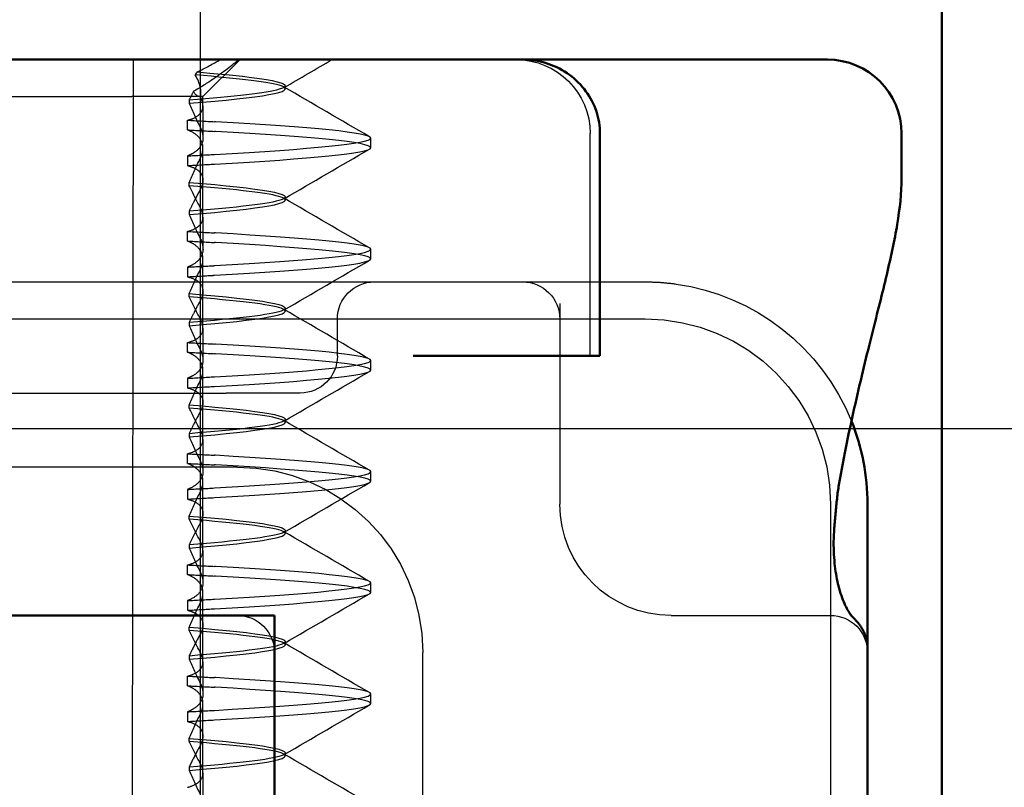
# Model space of a CAD drawing. Units: millimetres. Extents: x -45 to 4025, y -773 to 2778.
# Drawn here: x 360 to 369, y 384 to 391 of the extents above; entities that cross this region are included whole.
import ezdxf

# ---------------------------------------------------------------- set-up
doc = ezdxf.new("R2010")
doc.units = ezdxf.units.MM
doc.header["$LTSCALE"] = 3
doc.linetypes.add('AM_ISO02W050', pattern=[7.5, 6, -1.5])
for name, color, linetype, lineweight in [('AM_0', 7, 'Continuous', 50), ('AM_3', 2, 'AM_ISO02W050', 25), ('AM_5', 3, 'Continuous', 25), ('AM_8', 1, 'Continuous', 25)]:
    doc.layers.add(name, color=color, linetype=linetype, lineweight=lineweight)
doc.layers.add('SICHTBAR', color=7, linetype='Continuous')

# ---------------------------------------------------------------- blocks, each defined once
blk = doc.blocks.new('A$C5FCC7174')
at = {"layer": 'SICHTBAR'}
blk.add_line((254.966, 83.558), (179.966, 83.558), dxfattribs=at)
blk = doc.blocks.new('ko')
at = {"layer": 'AM_0'}
for p, q in [((15, 30), (15, 0)), ((6, 26), (6, 23)), ((6, 23), (-6, 23))]:
    blk.add_line(p, q, dxfattribs=at)
blk = doc.blocks.new('A$C41E05C9D')
at = {"layer": 'AM_0'}
for p, q in [((1, 18), (1.109, 18)), ((4.245, 18), (1.109, 18)), ((4.891, 18), (4.245, 18)), ((5.045, 18), (4.891, 18)), ((5.113, 18), (5.045, 18)), ((5.21, 18), (5.113, 18)), ((5.21, 18), (6.121, 18)), ((15.658, 18), (6.121, 18)), ((0, 16.405), (0, 17)), ((4.067, 14), (4.067, 17)), ((4.094, 14), (4.067, 14)), ((4.094, 14), (4.298, 14)), ((6.121, 14), (4.298, 14)), ((6.586, 14), (6.121, 14)), ((0.458, 12), (0.458, 10.051)), ((0.458, 10.051), (0.458, 7.949))]:
    blk.add_line(p, q, dxfattribs=at)
for centre, radius, start, end in [((1, 17), 1, 90, 180), ((3.458, 12), 3, 158.0208, 180), ((-0.632, 12), 1.5, 6.5954, 10.0297)]:
    blk.add_arc(centre, radius, start, end, dxfattribs=at)
for points, knots in [([(4.067, 17), (4.067, 17.101), (4.084, 17.204), (4.148, 17.397), (4.196, 17.489), (4.319, 17.657), (4.394, 17.732), (4.565, 17.857), (4.659, 17.905), (4.856, 17.974), (4.959, 17.994), (5.08, 18), (5.097, 18), (5.113, 18)], [0, 0, 0, 0, 0.0207606, 0.0207606, 0.041913, 0.041913, 0.064264, 0.064264, 0.0868809, 0.0868809, 0.1094977, 0.1094977, 0.113084, 0.113084, 0.113084, 0.113084]), ([(0.846, 12.261), (0.776, 12.653), (0.7, 13.02), (0.546, 13.7), (0.469, 14.013), (0.325, 14.588), (0.258, 14.851), (0.143, 15.337), (0.094, 15.561), (0.023, 15.989), (0, 16.193), (0, 16.405)], [2.1025015, 2.1025015, 2.1025015, 2.1025015, 2.2483256, 2.2483256, 2.3941496, 2.3941496, 2.5399736, 2.5399736, 2.6857976, 2.6857976, 2.8316217, 2.8316217, 2.8316217, 2.8316217]), ([(0.859, 12.172), (0.862, 12.14), (0.866, 12.108), (0.873, 12.042), (0.877, 12.01), (0.883, 11.944), (0.887, 11.911), (0.893, 11.846), (0.896, 11.813), (0.902, 11.747), (0.905, 11.711), (0.907, 11.681)], [-0.06469272, -0.06469272, -0.06469272, -0.06469272, -0.05175418, -0.05175418, -0.03881563, -0.03881563, -0.02587709, -0.02587709, -0.01293854, -0.01293854, 0, 0, 0, 0]), ([(0.907, 11.681), (0.912, 11.616), (0.915, 11.553), (0.916, 11.433), (0.915, 11.376), (0.909, 11.266), (0.904, 11.214), (0.893, 11.115), (0.885, 11.068), (0.869, 10.979), (0.86, 10.937), (0.85, 10.898)], [0, 0, 0, 0, 0.0287075, 0.0287075, 0.0574149, 0.0574149, 0.0861224, 0.0861224, 0.1148298, 0.1148298, 0.1435373, 0.1435373, 0.1435373, 0.1435373]), ([(0.85, 10.898), (0.838, 10.851), (0.825, 10.807), (0.798, 10.727), (0.784, 10.691), (0.755, 10.627), (0.741, 10.598), (0.714, 10.55), (0.701, 10.53), (0.679, 10.5), (0.669, 10.489), (0.663, 10.483)], [0, 0, 0, 0, 0.0340304, 0.0340304, 0.0680607, 0.0680607, 0.1020911, 0.1020911, 0.1361214, 0.1361214, 0.1701518, 0.1701518, 0.1701518, 0.1701518]), ([(0.458, 10.051), (0.458, 10.098), (0.464, 10.139), (0.48, 10.208), (0.491, 10.236), (0.511, 10.284), (0.522, 10.304), (0.541, 10.337), (0.55, 10.351), (0.567, 10.375), (0.575, 10.385), (0.582, 10.394)], [0, 0, 0, 0, 0.00492299, 0.00492299, 0.00984598, 0.00984598, 0.01476898, 0.01476898, 0.01969197, 0.01969197, 0.02461496, 0.02461496, 0.02461496, 0.02461496]), ([(0.582, 10.394), (0.589, 10.403), (0.596, 10.411), (0.608, 10.426), (0.614, 10.432), (0.625, 10.444), (0.63, 10.45), (0.64, 10.46), (0.645, 10.465), (0.654, 10.474), (0.659, 10.479), (0.663, 10.483)], [0.02461496, 0.02461496, 0.02461496, 0.02461496, 0.02946226, 0.02946226, 0.03430956, 0.03430956, 0.03915686, 0.03915686, 0.04400415, 0.04400415, 0.04885145, 0.04885145, 0.04885145, 0.04885145])]:
    blk.add_open_spline(points, degree=3, knots=knots, dxfattribs=at)
at = {"layer": 'AM_3', "ltscale": 1.346724}
blk.add_line((9.422, 17.5), (8.922, 18), dxfattribs=at)
at = {"layer": 'AM_3', "ltscale": 0.080535}
for p, q in [((8.308, 17.604), (8.308, 17.646)), ((9.609, 17.452), (9.609, 17.409)), ((9.609, 16.298), (9.609, 16.341)), ((8.308, 16.104), (8.308, 16.146)), ((9.609, 15.952), (9.609, 15.909)), ((9.609, 14.798), (9.609, 14.841)), ((8.308, 14.604), (8.308, 14.646)), ((9.609, 14.452), (9.609, 14.409)), ((9.609, 13.298), (9.609, 13.341)), ((8.308, 13.104), (8.308, 13.146)), ((9.609, 12.952), (9.609, 12.909)), ((9.609, 11.798), (9.609, 11.841)), ((8.308, 11.604), (8.308, 11.646)), ((9.609, 11.452), (9.609, 11.409)), ((9.609, 10.298), (9.609, 10.341)), ((8.308, 10.104), (8.308, 10.146)), ((9.609, 9.952), (9.609, 9.909)), ((9.609, 8.798), (9.609, 8.841)), ((8.308, 8.604), (8.308, 8.646)), ((9.609, 8.452), (9.609, 8.409))]:
    blk.add_line(p, q, dxfattribs=at)
at = {"layer": 'AM_3', "ltscale": 2.915582}
blk.add_line((9.422, 17.5), (10.382, 17.5), dxfattribs=at)
at = {"layer": 'AM_3', "ltscale": 0.237071}
blk.add_line((9.422, 17.375), (9.422, 17.5), dxfattribs=at)
at = {"layer": 'AM_3', "ltscale": 10.589}
blk.add_line((14.756, 17.5), (10.382, 17.5), dxfattribs=at)
at = {"layer": 'AM_3', "ltscale": 0.823649}
for p, q in [((9.422, 17.375), (9.422, 16.943)), ((9.422, 15.875), (9.422, 15.443)), ((9.422, 14.375), (9.422, 13.943)), ((9.422, 12.875), (9.422, 12.443)), ((9.422, 11.375), (9.422, 10.943)), ((9.422, 9.875), (9.422, 9.443)), ((9.422, 8.375), (9.422, 7.943))]:
    blk.add_line(p, q, dxfattribs=at)
at = {"layer": 'AM_3', "ltscale": 0.247052}
for p, q in [((9.63, 17.051), (9.63, 17.181)), ((7.158, 16.81), (7.158, 16.94)), ((9.63, 16.699), (9.63, 16.569)), ((9.63, 15.551), (9.63, 15.681)), ((7.158, 15.31), (7.158, 15.44)), ((9.63, 15.199), (9.63, 15.069)), ((9.63, 14.051), (9.63, 14.181)), ((7.158, 13.81), (7.158, 13.94)), ((9.63, 13.699), (9.63, 13.569)), ((9.63, 12.551), (9.63, 12.681)), ((7.158, 12.31), (7.158, 12.44)), ((9.63, 12.199), (9.63, 12.069)), ((9.63, 11.051), (9.63, 11.181)), ((7.158, 10.81), (7.158, 10.94)), ((9.63, 10.699), (9.63, 10.569)), ((9.63, 9.551), (9.63, 9.681)), ((7.158, 9.31), (7.158, 9.44)), ((9.63, 9.199), (9.63, 9.069))]:
    blk.add_line(p, q, dxfattribs=at)
at = {"layer": 'AM_3', "ltscale": 5.71399}
blk.add_line((4.199, 14), (4.199, 17), dxfattribs=at)
at = {"layer": 'AM_3', "ltscale": 1.774166}
for p, q in [((9.422, 15.875), (9.422, 16.807)), ((9.422, 14.375), (9.422, 15.307)), ((9.422, 12.875), (9.422, 13.807)), ((9.422, 11.375), (9.422, 12.307)), ((9.422, 9.875), (9.422, 10.807)), ((9.422, 8.375), (9.422, 9.307))]:
    blk.add_line(p, q, dxfattribs=at)
at = {"layer": 'AM_3', "ltscale": 5.316041}
blk.add_line((5.109, 15), (3.458, 15), dxfattribs=at)
at = {"layer": 'AM_3', "ltscale": 0.261812}
blk.add_line((5.246, 15), (5.109, 15), dxfattribs=at)
at = {"layer": 'AM_3', "ltscale": 3.547472}
blk.add_line((7.109, 15), (5.246, 15), dxfattribs=at)
at = {"layer": 'AM_3', "ltscale": 5.983681}
blk.add_line((9.109, 15), (7.109, 15), dxfattribs=at)
at = {"layer": 'AM_3', "ltscale": 12.938391}
for p, q in [((19.806, 15), (9.109, 15)), ((19.806, 13.5), (9.109, 13.5))]:
    blk.add_line(p, q, dxfattribs=at)
at = {"layer": 'AM_3', "ltscale": 5.160042}
blk.add_line((4.609, 14.709), (4.609, 12), dxfattribs=at)
at = {"layer": 'AM_3', "ltscale": 11.82605}
blk.add_line((25.458, 14.5), (3.458, 14.5), dxfattribs=at)
at = {"layer": 'AM_3', "ltscale": 0.952248}
blk.add_line((7.609, 14), (7.609, 14.5), dxfattribs=at)
at = {"layer": 'AM_3', "ltscale": 2.991791}
blk.add_line((8.109, 13.5), (9.109, 13.5), dxfattribs=at)
at = {"layer": 'AM_3', "ltscale": 14.513788}
for p, q in [((8.958, 12.5), (14.958, 12.5)), ((0.958, 12), (0.958, 6))]:
    blk.add_line(p, q, dxfattribs=at)
at = {"layer": 'AM_3', "ltscale": 6.751559}
blk.add_line((3.036, 10.5), (0.958, 10.5), dxfattribs=at)
at = {"layer": 'AM_3', "ltscale": 0.202404}
blk.add_line((3.109, 10.5), (3.036, 10.5), dxfattribs=at)
at = {"layer": 'AM_3', "ltscale": 10.643445}
blk.add_line((19.958, 10.5), (8.958, 10.5), dxfattribs=at)
at = {"layer": 'AM_3', "ltscale": 3.809293}
for p, q in [((6.458, 8), (6.458, 10)), ((8.458, 10), (8.458, 8))]:
    blk.add_line(p, q, dxfattribs=at)
at = {"layer": 'AM_3', "ltscale": 2.991791}
blk.add_arc((5.199, 17), 1, 90, 180, dxfattribs=at)
at = {"layer": 'AM_3', "ltscale": 5.983917}
blk.add_arc((3.458, 12), 3, 98.0185, 158.0208, dxfattribs=at)
at = {"layer": 'AM_3', "ltscale": 1.495845}
for centre, start, end in [((5.109, 14.5), 90, 180), ((7.109, 14.5), 0, 90), ((8.109, 14), 180, 270), ((0.958, 10), 90, 180), ((8.958, 10), 90, 180)]:
    blk.add_arc(centre, 0.5, start, end, dxfattribs=at)
at = {"layer": 'AM_3', "ltscale": 9.499252}
for centre in [(3.458, 12), (8.958, 10)]:
    blk.add_arc(centre, 2.5, 90, 180, dxfattribs=at)
at = {"layer": 'AM_3', "ltscale": 4.487736}
blk.add_arc((3.109, 12), 1.5, 270, 0, dxfattribs=at)
at = {"layer": 'AM_3', "ltscale": 1.433504}
blk.add_open_spline([(8.328, 17.622), (8.111, 17.748), (7.894, 17.874), (7.677, 18)], degree=3, dxfattribs=at)
at = {"layer": 'AM_3', "ltscale": 1.664673}
blk.add_open_spline([(8.934, 18), (9.035, 17.914), (9.151, 17.826), (9.363, 17.682), (9.456, 17.623), (9.552, 17.567)], degree=3, knots=[-0.11474554, -0.11474554, -0.11474554, -0.11474554, -0.06312271, -0.06312271, -0.02794138, -0.02794138, -0.02794138, -0.02794138], dxfattribs=at)
at = {"layer": 'AM_3', "ltscale": 0.711961}
blk.add_open_spline([(9.499, 17.832), (9.391, 17.885), (9.286, 17.942), (9.185, 18)], degree=3, dxfattribs=at)
at = {"layer": 'AM_3', "ltscale": 10.661079}
blk.add_open_spline([(9.499, 17.832), (8.548, 17.754), (8.119, 17.676), (8.393, 17.598), (8.564, 17.549), (8.995, 17.5), (9.609, 17.452)], degree=3, knots=[-1.690952, -1.690952, -1.690952, -1.690952, -0.709907, -0.709907, -0.709907, -0.099259, -0.099259, -0.099259, -0.099259], dxfattribs=at)
at = {"layer": 'AM_3', "ltscale": 0.10774}
blk.add_open_spline([(9.528, 17.792), (9.518, 17.805), (9.509, 17.818), (9.499, 17.832)], degree=3, dxfattribs=at)
at = {"layer": 'AM_3', "ltscale": 10.72569}
blk.add_open_spline([(9.609, 17.409), (8.622, 17.487), (8.14, 17.566), (8.365, 17.644), (8.507, 17.693), (8.92, 17.742), (9.528, 17.792)], degree=3, knots=[0.109806, 0.109806, 0.109806, 0.109806, 1.090852, 1.090852, 1.090852, 1.711147, 1.711147, 1.711147, 1.711147], dxfattribs=at)
at = {"layer": 'AM_3', "ltscale": 1.404667}
blk.add_open_spline([(9.457, 17.5), (9.434, 17.578), (9.457, 17.676), (9.528, 17.792)], degree=3, dxfattribs=at)
at = {"layer": 'AM_3', "ltscale": 2.541281}
for points in [[(7.174, 16.958), (7.558, 17.181), (7.943, 17.404), (8.328, 17.628)], [(8.328, 16.122), (7.943, 16.346), (7.558, 16.569), (7.174, 16.792)], [(7.174, 15.458), (7.558, 15.681), (7.943, 15.904), (8.328, 16.128)], [(8.328, 14.622), (7.943, 14.846), (7.558, 15.069), (7.174, 15.292)], [(7.174, 13.958), (7.558, 14.181), (7.943, 14.404), (8.328, 14.628)], [(8.328, 13.122), (7.943, 13.346), (7.558, 13.569), (7.174, 13.792)], [(7.174, 12.458), (7.558, 12.681), (7.943, 12.904), (8.328, 13.128)], [(8.328, 11.622), (7.943, 11.846), (7.558, 12.069), (7.174, 12.292)], [(7.174, 10.958), (7.558, 11.181), (7.943, 11.404), (8.328, 11.628)], [(8.328, 10.122), (7.943, 10.346), (7.558, 10.569), (7.174, 10.792)], [(7.174, 9.458), (7.558, 9.681), (7.943, 9.904), (8.328, 10.128)], [(8.328, 8.622), (7.943, 8.846), (7.558, 9.069), (7.174, 9.292)], [(7.174, 7.958), (7.558, 8.181), (7.943, 8.404), (8.328, 8.628)]]:
    blk.add_open_spline(points, degree=3, dxfattribs=at)
at = {"layer": 'AM_3', "ltscale": 0.700261}
blk.add_open_spline([(9.459, 17.5), (9.496, 17.5), (9.526, 17.528), (9.552, 17.567)], degree=3, dxfattribs=at)
at = {"layer": 'AM_3', "ltscale": 0.509487}
blk.add_open_spline([(9.552, 17.567), (9.572, 17.528), (9.591, 17.49), (9.609, 17.452)], degree=3, dxfattribs=at)
at = {"layer": 'AM_3', "ltscale": 1.87061}
blk.add_open_spline([(9.63, 17.181), (9.603, 17.187), (9.578, 17.196), (9.501, 17.229), (9.463, 17.26), (9.415, 17.344), (9.415, 17.399), (9.444, 17.474), (9.45, 17.487), (9.457, 17.5)], degree=3, knots=[-0.63489968, -0.63489968, -0.63489968, -0.63489968, -0.6214188, -0.6214188, -0.58777466, -0.58777466, -0.54539127, -0.54539127, -0.53657958, -0.53657958, -0.53657958, -0.53657958], dxfattribs=at)
at = {"layer": 'AM_3', "ltscale": 1.299917}
for points in [[(9.609, 17.409), (9.563, 17.303), (9.513, 17.195), (9.459, 17.086)], [(9.609, 16.341), (9.563, 16.447), (9.513, 16.555), (9.459, 16.664)], [(9.609, 15.909), (9.563, 15.803), (9.513, 15.695), (9.459, 15.586)], [(9.609, 14.841), (9.563, 14.947), (9.513, 15.055), (9.459, 15.164)], [(9.609, 14.409), (9.563, 14.303), (9.513, 14.195), (9.459, 14.086)], [(9.609, 13.341), (9.563, 13.447), (9.513, 13.555), (9.459, 13.664)], [(9.609, 12.909), (9.563, 12.803), (9.513, 12.695), (9.459, 12.586)], [(9.609, 11.841), (9.563, 11.947), (9.513, 12.055), (9.459, 12.164)], [(9.609, 11.409), (9.563, 11.303), (9.513, 11.195), (9.459, 11.086)], [(9.609, 10.341), (9.563, 10.447), (9.513, 10.555), (9.459, 10.664)], [(9.609, 9.909), (9.563, 9.803), (9.513, 9.695), (9.459, 9.586)], [(9.609, 8.841), (9.563, 8.947), (9.513, 9.055), (9.459, 9.164)], [(9.609, 8.409), (9.563, 8.303), (9.513, 8.195), (9.459, 8.086)]]:
    blk.add_open_spline(points, degree=3, dxfattribs=at)
at = {"layer": 'AM_3', "ltscale": 11.848716}
for points, knots in [([(9.264, 16.719), (7.963, 16.793), (7.16, 16.866), (7.158, 16.94), (7.155, 17.013), (7.955, 17.086), (9.253, 17.16), (9.257, 17.16), (9.261, 17.16), (9.264, 17.161)], [94.894416, 94.894416, 94.894416, 94.894416, 95.817268, 95.817268, 95.817268, 96.74012, 96.74012, 96.74012, 96.742736, 96.742736, 96.742736, 96.742736]), ([(9.264, 16.589), (7.963, 16.663), (7.16, 16.736), (7.158, 16.81), (7.155, 16.883), (7.955, 16.957), (9.253, 17.03), (9.257, 17.03), (9.261, 17.031), (9.264, 17.031)], [94.894416, 94.894416, 94.894416, 94.894416, 95.817268, 95.817268, 95.817268, 96.74012, 96.74012, 96.74012, 96.742736, 96.742736, 96.742736, 96.742736]), ([(9.264, 15.219), (7.963, 15.293), (7.16, 15.366), (7.158, 15.44), (7.155, 15.513), (7.955, 15.586), (9.253, 15.66), (9.257, 15.66), (9.261, 15.66), (9.264, 15.661)], [88.611231, 88.611231, 88.611231, 88.611231, 89.534083, 89.534083, 89.534083, 90.456935, 90.456935, 90.456935, 90.45955, 90.45955, 90.45955, 90.45955]), ([(9.264, 15.089), (7.963, 15.163), (7.16, 15.236), (7.158, 15.31), (7.155, 15.383), (7.955, 15.457), (9.253, 15.53), (9.257, 15.53), (9.261, 15.531), (9.264, 15.531)], [88.611231, 88.611231, 88.611231, 88.611231, 89.534083, 89.534083, 89.534083, 90.456935, 90.456935, 90.456935, 90.45955, 90.45955, 90.45955, 90.45955]), ([(9.264, 13.719), (7.963, 13.793), (7.16, 13.866), (7.158, 13.94), (7.155, 14.013), (7.955, 14.086), (9.253, 14.16), (9.257, 14.16), (9.261, 14.16), (9.264, 14.161)], [82.328045, 82.328045, 82.328045, 82.328045, 83.250898, 83.250898, 83.250898, 84.17375, 84.17375, 84.17375, 84.176365, 84.176365, 84.176365, 84.176365]), ([(9.264, 13.589), (7.963, 13.663), (7.16, 13.736), (7.158, 13.81), (7.155, 13.883), (7.955, 13.957), (9.253, 14.03), (9.257, 14.03), (9.261, 14.031), (9.264, 14.031)], [82.328045, 82.328045, 82.328045, 82.328045, 83.250898, 83.250898, 83.250898, 84.17375, 84.17375, 84.17375, 84.176365, 84.176365, 84.176365, 84.176365]), ([(9.264, 12.219), (7.963, 12.293), (7.16, 12.366), (7.158, 12.44), (7.155, 12.513), (7.955, 12.586), (9.253, 12.66), (9.257, 12.66), (9.261, 12.66), (9.264, 12.661)], [76.04486, 76.04486, 76.04486, 76.04486, 76.967712, 76.967712, 76.967712, 77.890564, 77.890564, 77.890564, 77.89318, 77.89318, 77.89318, 77.89318]), ([(9.264, 12.089), (7.963, 12.163), (7.16, 12.236), (7.158, 12.31), (7.155, 12.383), (7.955, 12.457), (9.253, 12.53), (9.257, 12.53), (9.261, 12.531), (9.264, 12.531)], [76.04486, 76.04486, 76.04486, 76.04486, 76.967712, 76.967712, 76.967712, 77.890564, 77.890564, 77.890564, 77.89318, 77.89318, 77.89318, 77.89318]), ([(9.264, 10.719), (7.963, 10.793), (7.16, 10.866), (7.158, 10.94), (7.155, 11.013), (7.955, 11.086), (9.253, 11.16), (9.257, 11.16), (9.261, 11.16), (9.264, 11.161)], [69.761675, 69.761675, 69.761675, 69.761675, 70.684527, 70.684527, 70.684527, 71.607379, 71.607379, 71.607379, 71.609995, 71.609995, 71.609995, 71.609995]), ([(9.264, 10.589), (7.963, 10.663), (7.16, 10.736), (7.158, 10.81), (7.155, 10.883), (7.955, 10.957), (9.253, 11.03), (9.257, 11.03), (9.261, 11.031), (9.264, 11.031)], [69.761675, 69.761675, 69.761675, 69.761675, 70.684527, 70.684527, 70.684527, 71.607379, 71.607379, 71.607379, 71.609995, 71.609995, 71.609995, 71.609995]), ([(9.264, 9.219), (7.963, 9.293), (7.16, 9.366), (7.158, 9.44), (7.155, 9.513), (7.955, 9.586), (9.253, 9.66), (9.257, 9.66), (9.261, 9.66), (9.264, 9.661)], [63.47849, 63.47849, 63.47849, 63.47849, 64.401342, 64.401342, 64.401342, 65.324194, 65.324194, 65.324194, 65.326809, 65.326809, 65.326809, 65.326809]), ([(9.264, 9.089), (7.963, 9.163), (7.16, 9.236), (7.158, 9.31), (7.155, 9.383), (7.955, 9.457), (9.253, 9.53), (9.257, 9.53), (9.261, 9.531), (9.264, 9.531)], [63.47849, 63.47849, 63.47849, 63.47849, 64.401342, 64.401342, 64.401342, 65.324194, 65.324194, 65.324194, 65.326809, 65.326809, 65.326809, 65.326809])]:
    blk.add_open_spline(points, degree=3, knots=knots, dxfattribs=at)
at = {"layer": 'AM_3', "ltscale": 0.847477}
for points in [[(9.63, 17.181), (9.509, 17.174), (9.388, 17.167), (9.264, 17.161)], [(9.63, 17.051), (9.509, 17.044), (9.388, 17.037), (9.264, 17.031)]]:
    blk.add_open_spline(points, degree=3, dxfattribs=at)
at = {"layer": 'AM_3', "ltscale": 1.928375}
for points, knots in [([(9.459, 17.086), (9.45, 17.067), (9.442, 17.049), (9.436, 17.03), (9.415, 16.963), (9.416, 16.901), (9.466, 16.804), (9.502, 16.767), (9.576, 16.723), (9.602, 16.71), (9.63, 16.699)], [-0.0116541, -0.0116541, -0.0116541, -0.0116541, 0, 0, 0, 0.0431294, 0.0431294, 0.0756081, 0.0756081, 0.0899277, 0.0899277, 0.0899277, 0.0899277]), ([(9.459, 15.586), (9.428, 15.523), (9.415, 15.463), (9.432, 15.359), (9.457, 15.314), (9.532, 15.246), (9.576, 15.22), (9.63, 15.199)], [-0.1447974, -0.1447974, -0.1447974, -0.1447974, -0.1056121, -0.1056121, -0.07082, -0.07082, -0.0436534, -0.0436534, -0.0436534, -0.0436534]), ([(9.459, 9.586), (9.45, 9.567), (9.442, 9.549), (9.436, 9.53), (9.415, 9.463), (9.416, 9.401), (9.466, 9.304), (9.502, 9.267), (9.576, 9.223), (9.602, 9.21), (9.63, 9.199)], [-0.0116541, -0.0116541, -0.0116541, -0.0116541, 0, 0, 0, 0.0431294, 0.0431294, 0.0756081, 0.0756081, 0.0899277, 0.0899277, 0.0899277, 0.0899277])]:
    blk.add_open_spline(points, degree=3, knots=knots, dxfattribs=at)
at = {"layer": 'AM_3', "ltscale": 1.928374}
for points, knots in [([(9.459, 16.664), (9.44, 16.704), (9.427, 16.742), (9.417, 16.835), (9.429, 16.886), (9.488, 16.969), (9.529, 17.002), (9.598, 17.037), (9.614, 17.044), (9.63, 17.051)], [-0.3919043, -0.3919043, -0.3919043, -0.3919043, -0.3672274, -0.3672274, -0.3300587, -0.3300587, -0.2988098, -0.2988098, -0.2905001, -0.2905001, -0.2905001, -0.2905001]), ([(9.459, 15.164), (9.447, 15.189), (9.437, 15.214), (9.415, 15.297), (9.419, 15.353), (9.465, 15.444), (9.5, 15.481), (9.575, 15.526), (9.601, 15.539), (9.63, 15.551)], [-0.38675, -0.38675, -0.38675, -0.38675, -0.371201, -0.371201, -0.332634, -0.332634, -0.3001254, -0.3001254, -0.2853673, -0.2853673, -0.2853673, -0.2853673]), ([(9.459, 14.086), (9.445, 14.057), (9.434, 14.029), (9.415, 13.943), (9.421, 13.888), (9.47, 13.799), (9.508, 13.763), (9.581, 13.721), (9.604, 13.709), (9.63, 13.699)], [-0.1449002, -0.1449002, -0.1449002, -0.1449002, -0.1269227, -0.1269227, -0.0888068, -0.0888068, -0.0566998, -0.0566998, -0.0437132, -0.0437132, -0.0437132, -0.0437132]), ([(9.459, 13.664), (9.446, 13.691), (9.436, 13.717), (9.415, 13.802), (9.42, 13.857), (9.467, 13.947), (9.503, 13.984), (9.577, 14.028), (9.602, 14.04), (9.63, 14.051)], [-0.3880931, -0.3880931, -0.3880931, -0.3880931, -0.3714722, -0.3714722, -0.3330526, -0.3330526, -0.3006777, -0.3006777, -0.2866698, -0.2866698, -0.2866698, -0.2866698]), ([(9.459, 12.164), (9.444, 12.194), (9.434, 12.223), (9.415, 12.309), (9.421, 12.363), (9.471, 12.452), (9.509, 12.488), (9.582, 12.53), (9.605, 12.541), (9.63, 12.551)], [-0.3894127, -0.3894127, -0.3894127, -0.3894127, -0.3709664, -0.3709664, -0.3328169, -0.3328169, -0.3006853, -0.3006853, -0.2879644, -0.2879644, -0.2879644, -0.2879644]), ([(9.459, 12.586), (9.44, 12.547), (9.428, 12.509), (9.417, 12.417), (9.428, 12.366), (9.487, 12.282), (9.527, 12.249), (9.597, 12.213), (9.613, 12.206), (9.63, 12.199)], [-0.1449057, -0.1449057, -0.1449057, -0.1449057, -0.1207689, -0.1207689, -0.083601, -0.083601, -0.0523485, -0.0523485, -0.0437113, -0.0437113, -0.0437113, -0.0437113]), ([(9.459, 10.664), (9.442, 10.698), (9.431, 10.731), (9.416, 10.82), (9.424, 10.873), (9.478, 10.959), (9.517, 10.994), (9.589, 11.033), (9.609, 11.042), (9.63, 11.051)], [-0.3906699, -0.3906699, -0.3906699, -0.3906699, -0.3695732, -0.3695732, -0.3318378, -0.3318378, -0.3000779, -0.3000779, -0.2892348, -0.2892348, -0.2892348, -0.2892348]), ([(9.459, 11.086), (9.438, 11.043), (9.425, 11.002), (9.418, 10.908), (9.432, 10.857), (9.493, 10.776), (9.535, 10.743), (9.603, 10.71), (9.616, 10.705), (9.63, 10.699)], [-0.1449062, -0.1449062, -0.1449062, -0.1449062, -0.1183671, -0.1183671, -0.0815718, -0.0815718, -0.0506577, -0.0506577, -0.0437108, -0.0437108, -0.0437108, -0.0437108]), ([(9.459, 9.164), (9.44, 9.204), (9.427, 9.242), (9.417, 9.335), (9.429, 9.386), (9.488, 9.469), (9.529, 9.502), (9.598, 9.537), (9.614, 9.544), (9.63, 9.551)], [-0.3919043, -0.3919043, -0.3919043, -0.3919043, -0.3672274, -0.3672274, -0.3300587, -0.3300587, -0.2988098, -0.2988098, -0.2905001, -0.2905001, -0.2905001, -0.2905001])]:
    blk.add_open_spline(points, degree=3, knots=knots, dxfattribs=at)
at = {"layer": 'AM_3', "ltscale": 0.847494}
for points in [[(9.63, 16.699), (9.507, 16.706), (9.384, 16.713), (9.264, 16.719)], [(9.63, 16.569), (9.507, 16.576), (9.384, 16.583), (9.264, 16.589)]]:
    blk.add_open_spline(points, degree=3, dxfattribs=at)
at = {"layer": 'AM_3', "ltscale": 1.887907}
for points, knots in [([(9.63, 16.569), (9.611, 16.565), (9.593, 16.559), (9.522, 16.533), (9.482, 16.506), (9.422, 16.431), (9.414, 16.38), (9.429, 16.322), (9.435, 16.297), (9.445, 16.272), (9.459, 16.246)], [-0.08207054, -0.08207054, -0.08207054, -0.08207054, -0.07262636, -0.07262636, -0.04118969, -0.04118969, 0, 0, 0, 0.01741434, 0.01741434, 0.01741434, 0.01741434]), ([(9.63, 15.681), (9.62, 15.683), (9.61, 15.686), (9.553, 15.704), (9.515, 15.723), (9.442, 15.781), (9.421, 15.826), (9.422, 15.916), (9.435, 15.959), (9.459, 16.004)], [-0.38453887, -0.38453887, -0.38453887, -0.38453887, -0.37948235, -0.37948235, -0.35418549, -0.35418549, -0.31534185, -0.31534185, -0.28509399, -0.28509399, -0.28509399, -0.28509399]), ([(9.63, 14.181), (9.62, 14.183), (9.61, 14.186), (9.553, 14.204), (9.515, 14.223), (9.442, 14.281), (9.421, 14.325), (9.422, 14.416), (9.435, 14.459), (9.459, 14.504)], [-0.38587866, -0.38587866, -0.38587866, -0.38587866, -0.38084477, -0.38084477, -0.35554581, -0.35554581, -0.31670325, -0.31670325, -0.2864218, -0.2864218, -0.2864218, -0.2864218]), ([(9.63, 13.569), (9.623, 13.568), (9.616, 13.566), (9.561, 13.55), (9.522, 13.531), (9.447, 13.474), (9.424, 13.431), (9.422, 13.382), (9.42, 13.34), (9.433, 13.294), (9.459, 13.246)], [-0.0671834, -0.0671834, -0.0671834, -0.0671834, -0.06372402, -0.06372402, -0.03844835, -0.03844835, 0, 0, 0, 0.03223534, 0.03223534, 0.03223534, 0.03223534]), ([(9.63, 12.069), (9.617, 12.066), (9.604, 12.062), (9.544, 12.042), (9.506, 12.022), (9.436, 11.959), (9.418, 11.913), (9.425, 11.825), (9.437, 11.786), (9.459, 11.746)], [-0.39088115, -0.39088115, -0.39088115, -0.39088115, -0.38432238, -0.38432238, -0.35790975, -0.35790975, -0.31847013, -0.31847013, -0.29148131, -0.29148131, -0.29148131, -0.29148131]), ([(9.63, 9.069), (9.611, 9.065), (9.593, 9.059), (9.522, 9.033), (9.482, 9.006), (9.422, 8.931), (9.414, 8.88), (9.429, 8.822), (9.435, 8.797), (9.445, 8.772), (9.459, 8.746)], [-0.08207054, -0.08207054, -0.08207054, -0.08207054, -0.07262636, -0.07262636, -0.04118969, -0.04118969, 0, 0, 0, 0.01741434, 0.01741434, 0.01741434, 0.01741434]), ([(9.63, 8.181), (9.62, 8.183), (9.61, 8.186), (9.553, 8.204), (9.515, 8.223), (9.442, 8.281), (9.421, 8.326), (9.422, 8.416), (9.435, 8.459), (9.459, 8.504)], [-0.38453887, -0.38453887, -0.38453887, -0.38453887, -0.37948235, -0.37948235, -0.35418549, -0.35418549, -0.31534185, -0.31534185, -0.28509399, -0.28509399, -0.28509399, -0.28509399])]:
    blk.add_open_spline(points, degree=3, knots=knots, dxfattribs=at)
at = {"layer": 'AM_3', "ltscale": 10.908944}
for points, knots in [([(9.609, 16.341), (8.622, 16.263), (8.14, 16.184), (8.365, 16.106), (8.514, 16.055), (8.958, 16.003), (9.609, 15.952)], [-1.738513, -1.738513, -1.738513, -1.738513, -0.757468, -0.757468, -0.757468, -0.109806, -0.109806, -0.109806, -0.109806]), ([(9.609, 15.909), (8.622, 15.987), (8.14, 16.066), (8.365, 16.144), (8.514, 16.195), (8.958, 16.247), (9.609, 16.298)], [0.109806, 0.109806, 0.109806, 0.109806, 1.090852, 1.090852, 1.090852, 1.738513, 1.738513, 1.738513, 1.738513]), ([(9.609, 14.841), (8.622, 14.763), (8.14, 14.684), (8.365, 14.606), (8.514, 14.555), (8.958, 14.503), (9.609, 14.452)], [-1.738513, -1.738513, -1.738513, -1.738513, -0.757468, -0.757468, -0.757468, -0.109806, -0.109806, -0.109806, -0.109806]), ([(9.609, 14.409), (8.622, 14.487), (8.14, 14.566), (8.365, 14.644), (8.514, 14.695), (8.958, 14.747), (9.609, 14.798)], [0.109806, 0.109806, 0.109806, 0.109806, 1.090852, 1.090852, 1.090852, 1.738513, 1.738513, 1.738513, 1.738513]), ([(9.609, 13.341), (8.622, 13.263), (8.14, 13.184), (8.365, 13.106), (8.514, 13.055), (8.958, 13.003), (9.609, 12.952)], [-1.738513, -1.738513, -1.738513, -1.738513, -0.757468, -0.757468, -0.757468, -0.109806, -0.109806, -0.109806, -0.109806]), ([(9.609, 12.909), (8.622, 12.987), (8.14, 13.066), (8.365, 13.144), (8.514, 13.195), (8.958, 13.247), (9.609, 13.298)], [0.109806, 0.109806, 0.109806, 0.109806, 1.090852, 1.090852, 1.090852, 1.738513, 1.738513, 1.738513, 1.738513]), ([(9.609, 11.841), (8.622, 11.763), (8.14, 11.684), (8.365, 11.606), (8.514, 11.555), (8.958, 11.503), (9.609, 11.452)], [-1.738513, -1.738513, -1.738513, -1.738513, -0.757468, -0.757468, -0.757468, -0.109806, -0.109806, -0.109806, -0.109806]), ([(9.609, 11.409), (8.622, 11.487), (8.14, 11.566), (8.365, 11.644), (8.514, 11.695), (8.958, 11.747), (9.609, 11.798)], [0.109806, 0.109806, 0.109806, 0.109806, 1.090852, 1.090852, 1.090852, 1.738513, 1.738513, 1.738513, 1.738513]), ([(9.609, 10.341), (8.622, 10.263), (8.14, 10.184), (8.365, 10.106), (8.514, 10.055), (8.958, 10.003), (9.609, 9.952)], [-1.738513, -1.738513, -1.738513, -1.738513, -0.757468, -0.757468, -0.757468, -0.109806, -0.109806, -0.109806, -0.109806]), ([(9.609, 9.909), (8.622, 9.987), (8.14, 10.066), (8.365, 10.144), (8.514, 10.195), (8.958, 10.247), (9.609, 10.298)], [0.109806, 0.109806, 0.109806, 0.109806, 1.090852, 1.090852, 1.090852, 1.738513, 1.738513, 1.738513, 1.738513]), ([(9.609, 8.841), (8.622, 8.763), (8.14, 8.684), (8.365, 8.606), (8.514, 8.555), (8.958, 8.503), (9.609, 8.452)], [-1.738513, -1.738513, -1.738513, -1.738513, -0.757468, -0.757468, -0.757468, -0.109806, -0.109806, -0.109806, -0.109806]), ([(9.609, 8.409), (8.622, 8.487), (8.14, 8.566), (8.365, 8.644), (8.514, 8.695), (8.958, 8.747), (9.609, 8.798)], [0.109806, 0.109806, 0.109806, 0.109806, 1.090852, 1.090852, 1.090852, 1.738513, 1.738513, 1.738513, 1.738513])]:
    blk.add_open_spline(points, degree=3, knots=knots, dxfattribs=at)
at = {"layer": 'AM_3', "ltscale": 1.274184}
for points in [[(9.459, 16.004), (9.513, 16.105), (9.563, 16.204), (9.609, 16.298)], [(9.459, 14.504), (9.513, 14.605), (9.563, 14.704), (9.609, 14.798)], [(9.459, 13.004), (9.513, 13.105), (9.563, 13.204), (9.609, 13.298)], [(9.459, 11.504), (9.513, 11.605), (9.563, 11.704), (9.609, 11.798)], [(9.459, 10.004), (9.513, 10.105), (9.563, 10.204), (9.609, 10.298)], [(9.459, 8.504), (9.513, 8.605), (9.563, 8.704), (9.609, 8.798)]]:
    blk.add_open_spline(points, degree=3, dxfattribs=at)
at = {"layer": 'AM_3', "ltscale": 1.274185}
for points, knots in [([(9.459, 16.246), (9.468, 16.23), (9.476, 16.214), (9.494, 16.18), (9.504, 16.162), (9.524, 16.122), (9.535, 16.101), (9.568, 16.037), (9.589, 15.994), (9.609, 15.952)], [0.07435763, 0.07435763, 0.07435763, 0.07435763, 0.08491486, 0.08491486, 0.09711357, 0.09711357, 0.11160571, 0.11160571, 0.14125504, 0.14125504, 0.14125504, 0.14125504]), ([(9.459, 14.746), (9.489, 14.689), (9.519, 14.633), (9.568, 14.536), (9.589, 14.493), (9.609, 14.452)], [0.07436736, 0.07436736, 0.07436736, 0.07436736, 0.1119117, 0.1119117, 0.14124884, 0.14124884, 0.14124884, 0.14124884]), ([(9.459, 13.246), (9.491, 13.187), (9.521, 13.13), (9.57, 13.032), (9.59, 12.992), (9.609, 12.952)], [0.07435485, 0.07435485, 0.07435485, 0.07435485, 0.11316702, 0.11316702, 0.14124041, 0.14124041, 0.14124041, 0.14124041]), ([(9.459, 11.746), (9.487, 11.693), (9.514, 11.642), (9.564, 11.544), (9.587, 11.497), (9.609, 11.452)], [0.07433101, 0.07433101, 0.07433101, 0.07433101, 0.10907622, 0.10907622, 0.14124056, 0.14124056, 0.14124056, 0.14124056]), ([(9.459, 10.246), (9.497, 10.176), (9.532, 10.107), (9.581, 10.01), (9.595, 9.981), (9.609, 9.952)], [0.07434518, 0.07434518, 0.07434518, 0.07434518, 0.12084028, 0.12084028, 0.14124672, 0.14124672, 0.14124672, 0.14124672]), ([(9.459, 8.746), (9.497, 8.675), (9.533, 8.605), (9.582, 8.508), (9.596, 8.48), (9.609, 8.452)], [0.07433836, 0.07433836, 0.07433836, 0.07433836, 0.12141096, 0.12141096, 0.14123961, 0.14123961, 0.14123961, 0.14123961])]:
    blk.add_open_spline(points, degree=3, knots=knots, dxfattribs=at)
at = {"layer": 'AM_3', "ltscale": 0.847636}
for points in [[(9.63, 15.681), (9.505, 15.674), (9.384, 15.667), (9.264, 15.661)], [(9.63, 15.551), (9.505, 15.544), (9.384, 15.537), (9.264, 15.531)]]:
    blk.add_open_spline(points, degree=3, dxfattribs=at)
at = {"layer": 'AM_3', "ltscale": 0.847714}
for points in [[(9.63, 15.199), (9.531, 15.205), (9.433, 15.21), (9.338, 15.215), (9.314, 15.216), (9.289, 15.218), (9.264, 15.219)], [(9.63, 15.069), (9.531, 15.075), (9.433, 15.08), (9.338, 15.085), (9.314, 15.087), (9.289, 15.088), (9.264, 15.089)]]:
    blk.add_open_spline(points, degree=3, knots=[88.52733056, 88.52733056, 88.52733056, 88.52733056, 88.59380813, 88.59380813, 88.59380813, 88.61123078, 88.61123078, 88.61123078, 88.61123078], dxfattribs=at)
at = {"layer": 'AM_3', "ltscale": 1.887906}
blk.add_open_spline([(9.63, 15.069), (9.617, 15.066), (9.604, 15.062), (9.542, 15.042), (9.502, 15.02), (9.434, 14.955), (9.417, 14.909), (9.423, 14.855), (9.426, 14.821), (9.439, 14.784), (9.459, 14.746)], degree=3, knots=[-0.07387411, -0.07387411, -0.07387411, -0.07387411, -0.06726186, -0.06726186, -0.03972312, -0.03972312, 0, 0, 0, 0.02556016, 0.02556016, 0.02556016, 0.02556016], dxfattribs=at)
at = {"layer": 'AM_3', "ltscale": 0.802424}
blk.add_open_spline([(3.458, 15), (3.388, 15), (3.318, 14.998), (3.179, 14.988), (3.109, 14.98), (3.039, 14.971)], degree=3, knots=[0, 0, 0, 0, 0.01758291, 0.01758291, 0.03516582, 0.03516582, 0.03516582, 0.03516582], dxfattribs=at)
at = {"layer": 'AM_3', "ltscale": 0.847653}
for points in [[(9.63, 14.181), (9.505, 14.174), (9.383, 14.167), (9.264, 14.161)], [(9.63, 14.051), (9.505, 14.044), (9.383, 14.037), (9.264, 14.031)]]:
    blk.add_open_spline(points, degree=3, dxfattribs=at)
at = {"layer": 'AM_3', "ltscale": 0.847547}
for points in [[(9.63, 13.699), (9.506, 13.706), (9.385, 13.713), (9.264, 13.719)], [(9.63, 13.569), (9.506, 13.576), (9.385, 13.583), (9.264, 13.589)]]:
    blk.add_open_spline(points, degree=3, dxfattribs=at)
at = {"layer": 'AM_3', "ltscale": 1.887908}
for points, knots in [([(9.63, 12.681), (9.588, 12.691), (9.552, 12.705), (9.471, 12.751), (9.439, 12.788), (9.413, 12.882), (9.425, 12.941), (9.459, 13.004)], [-0.63524688, -0.63524688, -0.63524688, -0.63524688, -0.61426247, -0.61426247, -0.57795741, -0.57795741, -0.5359905, -0.5359905, -0.5359905, -0.5359905]), ([(9.63, 11.181), (9.581, 11.193), (9.54, 11.21), (9.459, 11.262), (9.432, 11.301), (9.416, 11.395), (9.429, 11.447), (9.459, 11.504)], [-0.6057707, -0.6057707, -0.6057707, -0.6057707, -0.58141905, -0.58141905, -0.54414358, -0.54414358, -0.50646429, -0.50646429, -0.50646429, -0.50646429]), ([(9.63, 10.569), (9.594, 10.56), (9.562, 10.549), (9.482, 10.508), (9.448, 10.473), (9.412, 10.381), (9.421, 10.322), (9.455, 10.253), (9.457, 10.249), (9.459, 10.246)], [-0.38971607, -0.38971607, -0.38971607, -0.38971607, -0.37172276, -0.37172276, -0.33630194, -0.33630194, -0.29264075, -0.29264075, -0.29029219, -0.29029219, -0.29029219, -0.29029219]), ([(9.63, 9.681), (9.603, 9.687), (9.578, 9.696), (9.501, 9.729), (9.463, 9.76), (9.415, 9.844), (9.415, 9.899), (9.445, 9.975), (9.451, 9.989), (9.459, 10.004)], [-0.63489968, -0.63489968, -0.63489968, -0.63489968, -0.6214188, -0.6214188, -0.58777466, -0.58777466, -0.54539127, -0.54539127, -0.53567253, -0.53567253, -0.53567253, -0.53567253])]:
    blk.add_open_spline(points, degree=3, knots=knots, dxfattribs=at)
at = {"layer": 'AM_3', "ltscale": 0.847475}
for points in [[(9.63, 12.681), (9.508, 12.674), (9.385, 12.667), (9.264, 12.661)], [(9.63, 12.551), (9.508, 12.544), (9.385, 12.537), (9.264, 12.531)]]:
    blk.add_open_spline(points, degree=3, dxfattribs=at)
at = {"layer": 'AM_3', "ltscale": 0.847502}
for points in [[(9.63, 12.199), (9.51, 12.206), (9.388, 12.213), (9.264, 12.219)], [(9.63, 12.069), (9.51, 12.076), (9.388, 12.083), (9.264, 12.089)]]:
    blk.add_open_spline(points, degree=3, dxfattribs=at)
at = {"layer": 'AM_3', "ltscale": 0.84756}
for points in [[(9.63, 11.181), (9.51, 11.174), (9.388, 11.167), (9.264, 11.161)], [(9.63, 11.051), (9.51, 11.044), (9.388, 11.037), (9.264, 11.031)]]:
    blk.add_open_spline(points, degree=3, dxfattribs=at)
at = {"layer": 'AM_3', "ltscale": 0.847554}
for points in [[(9.63, 10.699), (9.51, 10.706), (9.388, 10.713), (9.264, 10.719)], [(9.63, 10.569), (9.51, 10.576), (9.388, 10.583), (9.264, 10.589)]]:
    blk.add_open_spline(points, degree=3, dxfattribs=at)
at = {"layer": 'AM_3', "ltscale": 0.847491}
for points in [[(9.63, 9.681), (9.51, 9.674), (9.388, 9.667), (9.264, 9.661)], [(9.63, 9.551), (9.51, 9.544), (9.388, 9.537), (9.264, 9.531)]]:
    blk.add_open_spline(points, degree=3, dxfattribs=at)
at = {"layer": 'AM_3', "ltscale": 0.847476}
for points in [[(9.63, 9.199), (9.507, 9.206), (9.385, 9.213), (9.264, 9.219)], [(9.63, 9.069), (9.507, 9.076), (9.385, 9.083), (9.264, 9.089)]]:
    blk.add_open_spline(points, degree=3, dxfattribs=at)
blk = doc.blocks.new('90414')
at = {"layer": 'AM_3'}
for p, q in [((3.988, -99.396), (4.103, -10)), ((5, -11.384), (5, -29.384))]:
    blk.add_line(p, q, dxfattribs=at)

msp = doc.modelspace()

# ---------------------------------------------------------------- block references
at = {"layer": 'AM_3', "xscale": -0.6666666667, "yscale": 0.6666666667, "zscale": 0.6666666667}
msp.add_blockref('A$C41E05C9D', (368.3124, 378.9006), dxfattribs=at)
at = {"layer": 'AM_5', "color": 6, "xscale": 0.6666666667, "yscale": 0.6666666667, "zscale": 0.6666666667}
msp.add_blockref('90414', (358.6738, 400.1566), dxfattribs=at)
at = {"layer": 'AM_8', "xscale": -0.6666666667, "yscale": 0.6666666667, "zscale": 0.6666666667, "rotation": 180}
msp.add_blockref('ko', (358.6741, 401.234), dxfattribs=at)
at = {"layer": 'SICHTBAR', "xscale": 0.6400000000001456, "yscale": 0.6400000000001456, "zscale": 0.6400000000001456}
msp.add_blockref('A$C5FCC7174', (219.4191, 334.1004), dxfattribs=at)

doc.saveas('drawing.dxf')
